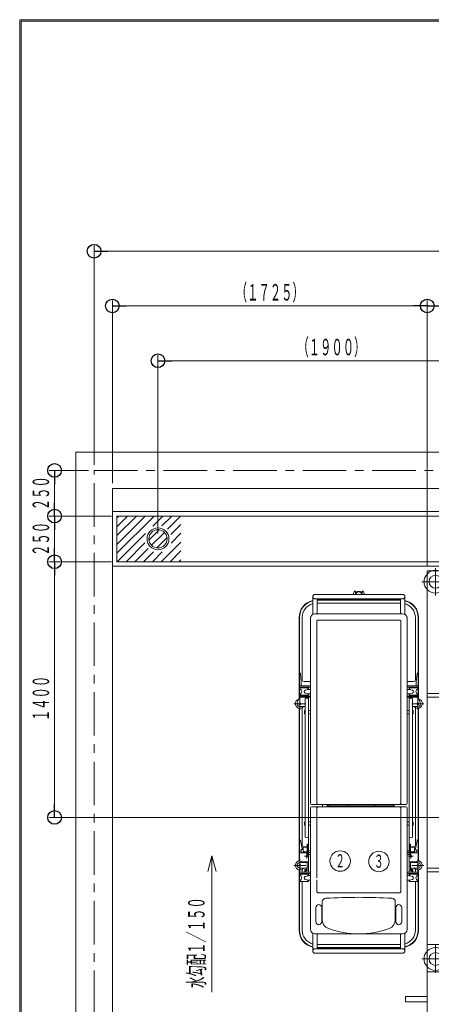
# Model space of a CAD drawing. Units: millimetres. Extents: x -5707 to 5708, y -4299 to 4087.
# Drawn here: x -5707 to -3453, y -1303 to 4087 of the extents above; entities that cross this region are included whole.
import ezdxf
from ezdxf.enums import TextEntityAlignment as Align

# ---------------------------------------------------------------- set-up
doc = ezdxf.new("R2010")
doc.units = ezdxf.units.MM
doc.header["$LTSCALE"] = 7.5
doc.header["$PDSIZE"] = 1
doc.linetypes.add('CENTER', pattern=[50.8, 31.75, -6.35, 6.35, -6.35])
for name, color, linetype in [('_0-0_0', 7, 'Continuous'), ('_0-6_LAYER0017', 7, 'Continuous'), ('_0-7_LAYER0004', 7, 'Continuous'), ('_0-8_LAYER0005', 7, 'Continuous'), ('ADD_LINE', 7, 'Continuous'), ('Layer0010', 7, 'Continuous'), ('Layer0013', 7, 'Continuous'), ('Layer0015', 7, 'Continuous'), ('ZUWAKU', 7, 'Continuous')]:
    doc.layers.add(name, color=color, linetype=linetype)
doc.styles.add('dcStyle0', font='txt.shx', dxfattribs={"width": 0.74, "bigfont": 'bigfont'})

# ---------------------------------------------------------------- blocks, each defined once
blk = doc.blocks.new('DC_GROUP_AT-51R_AT-31FSN_AT-41SA_AT-41SE(両側)_X00_HP_1')
at = {"layer": '_0-8_LAYER0005', "color": 6, "linetype": 'Continuous', "lineweight": 18}
for p, q in [((-5200, 1095), (-5200, 1395)), ((-5200, 1395), (-900, 1395)), ((-5175, 1120), (-5175, 1370)), ((-5175, 1370), (-925, 1370)), ((-925, 1370), (-925, 1120)), ((-900, 1395), (-900, 1095)), ((-3200, 1095), (-5200, 1095)), ((-925, 1120), (-5175, 1120)), ((-900, 1095), (-2900, 1095))]:
    blk.add_line(p, q, dxfattribs=at)
blk = doc.blocks.new('_Origin')
at = {"color": 0, "linetype": 'ByBlock', "lineweight": -2}
blk.add_line((0, 0), (-1, 0), dxfattribs=at)
blk.add_circle((0, 0), 0.5, dxfattribs=at)
blk = doc.blocks.new('DC_IMAGEDIMGROUP_4')
at = {"layer": '_0-0_0', "color": 4, "linetype": 'Continuous', "lineweight": 13}
for p, q in [((-5300, 1650), (-5300, 2850)), ((-5300, 2820), (-800, 2820)), ((-800, 1650), (-800, 2850))]:
    blk.add_line(p, q, dxfattribs=at)
at = {"layer": '_0-0_0', "color": 4, "xscale": 75, "yscale": 75}
for p, rotation in [((-5300, 2820), 180), ((-800, 2820), 360)]:
    blk.add_blockref('_Origin', p, dxfattribs=dict(at, rotation=rotation))
at = {"layer": '_0-0_0', "color": 7, "style": 'dcStyle0', "width": 0.84}
blk.add_text('４５００', height=90, dxfattribs=at).set_placement((-3174.2, 2850), (-2925.8, 2850), align=Align.FIT)
blk = doc.blocks.new('DC_IMAGEDIMGROUP_6')
at = {"layer": '_0-0_0', "color": 4, "linetype": 'Continuous', "lineweight": 13}
for p, q in [((-5330, 1620), (-5546.4, 1620)), ((-5516.4, 1370), (-5516.4, 1620)), ((-5205, 1370), (-5546.4, 1370)), ((-5516.4, 1120), (-5516.4, 1370)), ((-5205, 1120), (-5546.4, 1120)), ((-5516.4, -280), (-5516.4, 1120)), ((-3205, -280), (-5546.4, -280))]:
    blk.add_line(p, q, dxfattribs=at)
at = {"layer": '_0-0_0', "color": 4, "xscale": 75, "yscale": 75}
for p, rotation in [((-5516.4, 1620), 90), ((-5516.4, 1370), 270), ((-5516.4, 1370), 90), ((-5516.4, 1120), 270), ((-5516.4, 1120), 90), ((-5516.4, -280), 270)]:
    blk.add_blockref('_Origin', p, dxfattribs=dict(at, rotation=rotation))
at = {"layer": '_0-0_0', "color": 7, "style": 'dcStyle0'}
for s, width, p, p2 in [('２５０', 0.852353, (-5546.4, 1401.8), (-5546.4, 1588.1)), ('２５０', 0.852353, (-5546.4, 1151.8), (-5546.4, 1338.1)), ('１４００', 0.84, (-5546.4, 246.9), (-5546.4, 495.3))]:
    blk.add_text(s, height=90, rotation=90, dxfattribs=dict(at, width=width)).set_placement(p, p2, align=Align.FIT)
blk = doc.blocks.new('DC_IMAGEDIMGROUP_7')
at = {"layer": '_0-0_0', "color": 4, "linetype": 'Continuous', "lineweight": 13}
for p, q in [((-5200, 1550), (-5200, 2550)), ((-3475, 1100), (-3475, 2550)), ((-2625, 1100), (-2625, 2550)), ((-900, 1550), (-900, 2550)), ((-5200, 2520), (-3475, 2520)), ((-3475, 2520), (-2625, 2520)), ((-2625, 2520), (-900, 2520))]:
    blk.add_line(p, q, dxfattribs=at)
at = {"layer": '_0-0_0', "color": 4, "xscale": 75, "yscale": 75}
for p, rotation in [((-5200, 2520), 180), ((-3475, 2520), 360), ((-3475, 2520), 180), ((-2625, 2520), 360), ((-2625, 2520), 180), ((-900, 2520), 360)]:
    blk.add_blockref('_Origin', p, dxfattribs=dict(at, rotation=rotation))
at = {"layer": '_0-0_0', "color": 7, "style": 'dcStyle0'}
for s, width, p, p2 in [('（１７２５）', 0.828, (-4523.8, 2550), (-4151.2, 2550)), ('８５０', 0.852353, (-3143.15, 2550), (-2956.85, 2550)), ('１７２５', 0.84, (-1886.7, 2550), (-1638.3, 2550))]:
    blk.add_text(s, height=90, dxfattribs=dict(at, width=width)).set_placement(p, p2, align=Align.FIT)
blk = doc.blocks.new('DC_GROUP_AT-51R_AT-31FSN_AT-41SA_AT-41SE(両側)_X00_HP_42')
at = {"layer": '_0-0_0', "color": 6, "linetype": 'Continuous', "lineweight": 18}
for p, q in [((-4942.9, 1294.5), (-4999.5, 1237.9)), ((-4900.5, 1252.1), (-4957.1, 1195.5))]:
    blk.add_line(p, q, dxfattribs=at)
for radius in [60, 50]:
    blk.add_circle((-4950, 1245), radius, dxfattribs=at)
at = {"layer": 'Layer0015', "color": 6, "linetype": 'Continuous', "lineweight": 18}
blk.add_line((-4985.4, 1209.6), (-4914.6, 1280.4), dxfattribs=at)
blk = doc.blocks.new('DC_IMAGEDIMGROUP_14')
at = {"color": 4, "linetype": 'Continuous', "lineweight": 13}
for p, q in [((-4950, 1275), (-4950, 2250)), ((-4950, 2220), (-3050, 2220)), ((-3050, 1166.1), (-3050, 2250)), ((-3050, 2220), (-1150, 2220)), ((-1150, 1275), (-1150, 2250))]:
    blk.add_line(p, q, dxfattribs=at)
at = {"color": 4, "xscale": 75, "yscale": 75}
for p, rotation in [((-4950, 2220), 180), ((-3050, 2220), 360), ((-3050, 2220), 180), ((-1150, 2220), 360)]:
    blk.add_blockref('_Origin', p, dxfattribs=dict(at, rotation=rotation))
at = {"color": 7, "style": 'dcStyle0', "width": 0.828}
for p, p2 in [((-4186.3, 2250), (-3813.7, 2250)), ((-2286.3, 2250), (-1913.7, 2250))]:
    blk.add_text('（１９００）', height=90, dxfattribs=at).set_placement(p, p2, align=Align.FIT)
blk = doc.blocks.new('DC_GROUP_AT-51R_AT-31FSN_AT-41SA_AT-41SE(両側)_X00_HP_44')
at = {"color": 7, "linetype": 'Continuous', "lineweight": 18}
for p, q in [((-4115, -204.6), (-4115, 810.4)), ((-3610, 835.4), (-4090, 835.4)), ((-3585, -204.6), (-3585, 810.4)), ((-4080, 795.4), (-4075, 800.4)), ((-4080, -204.6), (-4080, 795.4)), ((-3625, 800.4), (-4075, 800.4)), ((-3625, 800.4), (-3620, 795.4)), ((-3620, -204.6), (-3620, 795.4)), ((-4144.1, 416.2), (-4126.9, 420.8)), ((-4144.1, 400.8), (-4126.9, 396.2)), ((-4125.6, 421), (-4115, 421)), ((-4125.6, 396), (-4115, 396)), ((-3585, 421), (-3574.4, 421)), ((-3585, 396), (-3574.4, 396)), ((-3555.9, 416.2), (-3573.1, 420.8)), ((-3555.9, 400.8), (-3573.1, 396.2)), ((-4144.5, 369.6), (-4144.5, -387.6)), ((-4125.5, -387.6), (-4125.5, 369.6)), ((-3574.5, -387.6), (-3574.5, 369.6)), ((-3555.5, 369.6), (-3555.5, -387.6)), ((-4144.5, 304.5), (-4148, 304.5)), ((-4148, 304.5), (-4148, 287.5)), ((-4144.5, 287.5), (-4148, 287.5)), ((-4125.5, 305), (-4115, 305)), ((-4115, 287), (-4125.5, 287)), ((-3574.5, 305), (-3585, 305)), ((-3585, 287), (-3574.5, 287)), ((-3555.5, 304.5), (-3552, 304.5)), ((-3555.5, 287.5), (-3552, 287.5)), ((-3552, 304.5), (-3552, 287.5)), ((-3590, -209.6), (-4110, -209.6)), ((-4075, -209.6), (-4080, -204.6)), ((-4049.6, -222.6), (-4049.6, -209.6)), ((-4024.2, -222.6), (-4024.2, -209.6)), ((-4019.2, -212.5), (-4019.2, -209.6)), ((-3655.4, -212.5), (-4019.2, -212.5)), ((-4014.2, -212.5), (-4014.2, -220.5)), ((-3914.2, -220.5), (-3914.2, -212.5)), ((-3760.4, -220.5), (-3760.4, -212.5)), ((-3660.4, -220.5), (-3660.4, -212.5)), ((-3655.4, -212.5), (-3655.4, -209.6)), ((-3627.2, -209.6), (-3627.2, -209.6)), ((-3625, -209.6), (-3620, -204.6)), ((-4115, -892.6), (-4115, -227.6)), ((-3590, -222.6), (-4110, -222.6)), ((-4080, -227.6), (-4075, -222.6)), ((-4080, -611.5), (-4080, -227.6)), ((-4019.2, -222.6), (-4019.2, -220.5)), ((-3655.4, -220.5), (-4019.2, -220.5)), ((-3655.4, -222.6), (-3655.4, -220.5)), ((-3620, -227.6), (-3625, -222.6)), ((-3620, -687.6), (-3620, -227.6)), ((-3585, -892.6), (-3585, -227.6)), ((-4144.5, -305.5), (-4148, -305.5)), ((-4148, -305.5), (-4148, -322.5)), ((-4144.5, -322.5), (-4148, -322.5)), ((-4125.5, -305), (-4115, -305)), ((-4115, -323), (-4125.5, -323)), ((-3574.5, -305), (-3585, -305)), ((-3585, -323), (-3574.5, -323)), ((-3555.5, -305.5), (-3552, -305.5)), ((-3555.5, -322.5), (-3552, -322.5)), ((-3552, -305.5), (-3552, -322.5)), ((-4144.1, -603.8), (-4126.9, -599.2)), ((-4144.1, -619.2), (-4126.9, -623.8)), ((-4125.6, -599), (-4115, -599)), ((-4125.6, -624), (-4115, -624)), ((-4080, -687.6), (-4080, -621.6)), ((-3585, -599), (-3574.4, -599)), ((-3585, -624), (-3574.4, -624)), ((-3555.9, -603.8), (-3573.1, -599.2)), ((-3555.9, -619.2), (-3573.1, -623.8)), ((-4075, -692.6), (-4080, -687.6)), ((-3625, -692.6), (-4075, -692.6)), ((-3625, -692.6), (-3620, -687.6)), ((-4050, -841.9), (-4050, -743)), ((-3650, -841.9), (-3650, -743)), ((-4085, -851.6), (-4085, -773.6)), ((-4053, -851.6), (-4053, -773.6)), ((-3647, -851.6), (-3647, -773.6)), ((-3615, -851.6), (-3615, -773.6)), ((-3610, -917.6), (-4090, -917.6))]:
    blk.add_line(p, q, dxfattribs=at)
for centre, radius, start, end in [((-4090, 810.4), 25, 90, 180), ((-3610, 810.4), 25, 0, 90), ((-4142, 408.5), 8, 105, 255), ((-4125.6, 416), 5, 90, 105), ((-4125.6, 401), 5, 255, 270), ((-3574.4, 416), 5, 75, 90), ((-3574.4, 401), 5, 270, 285), ((-3558, 408.5), 8, 285, 75), ((-4135, 357.9), 15.1, 50.943, 129.057), ((-3565, 357.9), 15.1, 50.943, 129.057), ((-4110, -204.6), 5, 180, 270), ((-3590, -204.6), 5, 270, 0), ((-4110, -227.6), 5, 90, 180), ((-3590, -227.6), 5, 0, 90), ((-4135, -375.9), 15.1, 230.943, 309.057), ((-3565, -375.9), 15.1, 230.943, 309.057), ((-4142, -611.5), 8, 105, 255), ((-4125.6, -604), 5, 90, 105), ((-4125.6, -619), 5, 255, 270), ((-3574.4, -604), 5, 75, 90), ((-3574.4, -619), 5, 270, 285), ((-3558, -611.5), 8, 285, 75), ((-4030, -743), 20, 93.4629, 180), ((-3850, -3717.6), 3000, 86.5371, 93.4629), ((-3670, -743), 20, 0, 86.5371), ((-4069, -773.6), 16, 0, 180), ((-3631, -773.6), 16, 0, 180), ((-4069, -851.6), 16, 180, 0), ((-4000, -841.9), 50, 180, 250.5288), ((-3700, -841.9), 50, 289.4712, 0), ((-3631, -851.6), 16, 180, 0), ((-4090, -892.6), 25, 180, 270), ((-3850, -417.6), 500, 250.5288, 289.4712), ((-3610, -892.6), 25, 270, 0)]:
    blk.add_arc(centre, radius, start, end, dxfattribs=at)
blk = doc.blocks.new('DC_GROUP_AT-51R_AT-31FSN_AT-41SA_AT-41SE(両側)_X00_HP_47')
at = {"layer": '_0-7_LAYER0004', "color": 7, "linetype": 'Continuous', "lineweight": 18}
for p, q in [((-3610, 941), (-3850, 941)), ((-3831, 957.8), (-3831, 941)), ((-3597.5, 832.1), (-3597.5, 928.5)), ((-3610, 916), (-3850, 916)), ((-3622.5, 910.7), (-3850, 910.7)), ((-3622.5, 908.5), (-3850, 908.5)), ((-3622.5, 893.5), (-3850, 893.5)), ((-3830, 913.5), (-3830, 914)), ((-3622.5, 835.4), (-3622.5, 916)), ((-3540, 473.5), (-3540, 813.5)), ((-3525, 813.5), (-3525, 377.5)), ((-3522.8, 813.5), (-3522.8, 372.1)), ((-3535, 464.5), (-3531, 506.8)), ((-3550, 463.5), (-3585, 463.5)), ((-3585, 439.5), (-3525, 439.5)), ((-3585, 433.5), (-3525, 433.5)), ((-3535, 439.5), (-3535, 464.5)), ((-3525, 383.5), (-3585, 383.5)), ((-3525, 377.5), (-3585, 377.5)), ((-3575, 305), (-3575, 377.5)), ((-3574.6, 425.9), (-3568.1, 419.5)), ((-3568.1, 397.5), (-3574.6, 391.1)), ((-3573.5, 428.5), (-3526.5, 428.5)), ((-3573.5, 388.5), (-3526.5, 388.5)), ((-3533.7, 417.7), (-3525.4, 425.9)), ((-3533.7, 399.3), (-3525.4, 391.1)), ((-3525, 377.5), (-3513.1, 348.1)), ((-3575, 327.5), (-3574.5, 327.5)), ((-3555.5, 327.5), (-3527, 327.5)), ((-3575, -305), (-3575, 287)), ((-3540, -431.5), (-3540, 321.1)), ((-3525, 317.5), (-3525, -517.6)), ((-3522.8, 317.9), (-3522.8, -517.9)), ((-3575, -580.5), (-3575, -323)), ((-3573, -484.2), (-3573, -426.5)), ((-3567, -426.5), (-3573, -426.5)), ((-3567, -484.2), (-3567, -426.5)), ((-3540, -451.5), (-3530.9, -405.9)), ((-3575, -462.5), (-3585, -462.5)), ((-3575, -482.5), (-3585, -482.5)), ((-3575, -441.5), (-3573, -441.5)), ((-3575, -462), (-3573, -462)), ((-3573, -483), (-3575, -483)), ((-3567, -484.2), (-3573, -484.2)), ((-3567, -441.5), (-3550, -441.5)), ((-3567, -467.7), (-3550, -467.7)), ((-3567, -472.3), (-3550, -472.3)), ((-3566, -477.5), (-3567, -477.5)), ((-3566, -477.5), (-3566, -472.3)), ((-3566, -473.5), (-3525, -473.5)), ((-3562, -442.9), (-3550, -442.9)), ((-3545, -445.1), (-3545, -470.1)), ((-3540, -456.5), (-3540, -451.5)), ((-3535, -456.5), (-3540, -456.5)), ((-3535, -473.5), (-3535, -456.5)), ((-3535, -463.5), (-3525, -463.5)), ((-3575, -523.5), (-3540, -523.5)), ((-3567, -572.5), (-3567, -523.5)), ((-3527, -527.5), (-3567, -527.5)), ((-3564, -527.5), (-3564, -523.5)), ((-3525, -580.5), (-3585, -580.5)), ((-3525, -586.5), (-3585, -586.5)), ((-3567, -546.5), (-3575, -546.5)), ((-3573.5, -591.5), (-3526.5, -591.5)), ((-3527, -557.5), (-3567, -557.5)), ((-3564, -572.5), (-3567, -572.5)), ((-3564, -557.5), (-3564, -572.5)), ((-3560, -565.5), (-3555, -565.5)), ((-3560, -580.5), (-3560, -565.5)), ((-3555, -580.5), (-3555, -565.5)), ((-3540, -580.5), (-3540, -563.9)), ((-3525, -567.4), (-3525, -896.5)), ((-3522.8, -567.1), (-3522.8, -896.5)), ((-3574.6, -594.1), (-3568.1, -600.5)), ((-3568.1, -622.5), (-3574.6, -628.9)), ((-3573.5, -631.5), (-3526.5, -631.5)), ((-3540, -896.5), (-3540, -631.5)), ((-3533.7, -602.3), (-3525.4, -594.1)), ((-3533.7, -620.7), (-3525.4, -628.9)), ((-3597.5, -914.3), (-3597.5, -1011.5)), ((-3622.5, -999), (-3622.5, -917.6)), ((-3622.5, -976.5), (-3850, -976.5)), ((-3622.5, -991.5), (-3850, -991.5)), ((-3622.5, -993.7), (-3850, -993.7)), ((-3610, -999), (-3850, -999)), ((-3610, -1024), (-3850, -1024))]:
    blk.add_line(p, q, dxfattribs=at)
for centre, radius in [((-3527, 342.5), 5), ((-3565, -492.5), 4), ((-3527, -542.5), 5)]:
    blk.add_circle(centre, radius, dxfattribs=at)
for centre, radius, start, end in [((-3850, 938.5), 19, 7.5608, 90), ((-3850, 938.5), 16, 8.9893, 90), ((-3829.3, 957.8), 1.7, 42.9998, 180), ((-3850, 938.5), 30, 4.7802, 42.9998), ((-3610, 928.5), 12.5, 270, 90), ((-3825, 914), 5, 156.4856, 180), ((-3825, 913.5), 5, 180, 270), ((-3620, 813.5), 97.2, 0, 76.6157), ((-3620, 813.5), 95, 0, 76.2998), ((-3620, 813.5), 80, 0, 73.6652), ((-3528, 506.5), 3, 0, 174.5779), ((-3550, 473.5), 10, 270, 0), ((-3573.5, 427), 1.5, 90, 225), ((-3573.5, 390), 1.5, 135, 270), ((-3524.5, 408.5), 13, 135, 225), ((-3526.5, 427), 1.5, 315, 90), ((-3526.5, 390), 1.5, 270, 45), ((-3527, 342.5), 15, 270, 22.0622), ((-3528, -406.5), 3, 0, 168.7619), ((-3565.3, -445.1), 1.7, 105.1234, 180), ((-3562, -457.3), 14.3, 90, 105.1234), ((-3550, -431.5), 10, 270, 0), ((-3550, -457.3), 14.3, 74.8766, 90), ((-3550, -453.4), 14.3, 270, 285.1234), ((-3550, -457.9), 14.3, 270, 285.1234), ((-3546.7, -445.1), 1.7, 0, 74.8766), ((-3546.7, -465.6), 1.7, 285.1234, 0), ((-3546.7, -470.1), 1.7, 285.1234, 0), ((-3527, -542.5), 25, 130.5358, 143.1301), ((-3540, -508.5), 15, 270, 0), ((-3527, -542.5), 15, 270, 90), ((-3573.5, -593), 1.5, 90, 225), ((-3526.5, -593), 1.5, 315, 90), ((-3573.5, -630), 1.5, 135, 270), ((-3524.5, -611.5), 13, 135, 225), ((-3526.5, -630), 1.5, 270, 45), ((-3620, -896.5), 97.2, 283.3843, 0), ((-3620, -896.5), 80, 286.3348, 0), ((-3620, -896.5), 95, 283.7002, 0), ((-3610, -1011.5), 12.5, 270, 90)]:
    blk.add_arc(centre, radius, start, end, dxfattribs=at)
at = {"layer": 'ADD_LINE', "color": 7, "linetype": 'CENTER', "lineweight": 18}
for p, q in [((-3527, 375), (-3527, 310)), ((-3560, -472.5), (-3585, -472.5)), ((-3565, -479.8), (-3565, -505.2)), ((-3577.7, -492.5), (-3552.3, -492.5)), ((-3527, -510), (-3527, -575))]:
    blk.add_line(p, q, dxfattribs=at)
blk = doc.blocks.new('DC_GROUP_AT-51R_AT-31FSN_AT-41SA_AT-41SE(両側)_X00_HP_46')
at = {"layer": '_0-7_LAYER0004', "color": 7, "linetype": 'Continuous', "lineweight": 18}
for centre, end in [((-3527, 342.5), 75.1923), ((-3527, -542.5), 92.328)]:
    blk.add_arc(centre, 25, 216.8699, end, dxfattribs=at)
at = {"layer": 'ADD_LINE', "color": 7, "linetype": 'CENTER', "lineweight": 18}
for p, q in [((-3494.5, 342.5), (-3559.5, 342.5)), ((-3494.5, -542.5), (-3559.5, -542.5))]:
    blk.add_line(p, q, dxfattribs=at)
at = {"layer": 'ADD_LINE', "linetype": 'Continuous'}
blk.add_blockref('DC_GROUP_AT-51R_AT-31FSN_AT-41SA_AT-41SE(両側)_X00_HP_47', (0, 0), dxfattribs=at)
blk = doc.blocks.new('DC_GROUP_AT-51R_AT-31FSN_AT-41SA_AT-41SE(両側)_X00_HP_49')
at = {"layer": '_0-7_LAYER0004', "color": 7, "linetype": 'Continuous', "lineweight": 18}
for p, q in [((-4102.5, 832.1), (-4102.5, 928.5)), ((-4090, 941), (-3850, 941)), ((-3869, 957.8), (-3869, 941)), ((-4090, 916), (-3850, 916)), ((-4077.5, 835.4), (-4077.5, 916)), ((-4077.5, 910.7), (-3850, 910.7)), ((-4077.5, 908.5), (-3850, 908.5)), ((-4077.5, 893.5), (-3850, 893.5)), ((-3870, 913.5), (-3870, 914)), ((-4177.2, 813.5), (-4177.2, 372.1)), ((-4175, 813.5), (-4175, 377.5)), ((-4160, 473.5), (-4160, 813.5)), ((-4165, 464.5), (-4169, 506.8)), ((-4115, 439.5), (-4175, 439.5)), ((-4115, 433.5), (-4175, 433.5)), ((-4165, 439.5), (-4165, 464.5)), ((-4150, 463.5), (-4115, 463.5)), ((-4175, 377.5), (-4186.9, 348.1)), ((-4175, 383.5), (-4115, 383.5)), ((-4175, 377.5), (-4115, 377.5)), ((-4166.3, 417.7), (-4174.6, 425.9)), ((-4166.3, 399.3), (-4174.6, 391.1)), ((-4126.5, 428.5), (-4173.5, 428.5)), ((-4126.5, 388.5), (-4173.5, 388.5)), ((-4125.4, 425.9), (-4131.9, 419.5)), ((-4131.9, 397.5), (-4125.4, 391.1)), ((-4125, 305), (-4125, 377.5)), ((-4144.5, 327.5), (-4173, 327.5)), ((-4125, 327.5), (-4125.5, 327.5)), ((-4177.2, 317.9), (-4177.2, -517.9)), ((-4175, 317.5), (-4175, -517.6)), ((-4160, -431.5), (-4160, 321.1)), ((-4125, -305), (-4125, 287)), ((-4125, -580.5), (-4125, -323)), ((-4160, -451.5), (-4169.1, -405.9)), ((-4133, -484.2), (-4133, -426.5)), ((-4133, -426.5), (-4127, -426.5)), ((-4127, -484.2), (-4127, -426.5)), ((-4165, -463.5), (-4175, -463.5)), ((-4134, -473.5), (-4175, -473.5)), ((-4165, -456.5), (-4160, -456.5)), ((-4165, -473.5), (-4165, -456.5)), ((-4160, -456.5), (-4160, -451.5)), ((-4155, -445.1), (-4155, -470.1)), ((-4133, -441.5), (-4150, -441.5)), ((-4138, -442.9), (-4150, -442.9)), ((-4133, -467.7), (-4150, -467.7)), ((-4133, -472.3), (-4150, -472.3)), ((-4134, -477.5), (-4134, -472.3)), ((-4134, -477.5), (-4133, -477.5)), ((-4133, -484.2), (-4127, -484.2)), ((-4125, -441.5), (-4127, -441.5)), ((-4125, -462), (-4127, -462)), ((-4127, -483), (-4125, -483)), ((-4125, -462.5), (-4115, -462.5)), ((-4125, -482.5), (-4115, -482.5)), ((-4173, -527.5), (-4133, -527.5)), ((-4125, -523.5), (-4160, -523.5)), ((-4136, -527.5), (-4136, -523.5)), ((-4133, -572.5), (-4133, -523.5)), ((-4177.2, -567.1), (-4177.2, -896.5)), ((-4175, -567.4), (-4175, -896.5)), ((-4175, -580.5), (-4115, -580.5)), ((-4175, -586.5), (-4115, -586.5)), ((-4126.5, -591.5), (-4173.5, -591.5)), ((-4173, -557.5), (-4133, -557.5)), ((-4160, -580.5), (-4160, -563.9)), ((-4140, -565.5), (-4145, -565.5)), ((-4145, -580.5), (-4145, -565.5)), ((-4140, -580.5), (-4140, -565.5)), ((-4136, -557.5), (-4136, -572.5)), ((-4136, -572.5), (-4133, -572.5)), ((-4133, -546.5), (-4125, -546.5)), ((-4166.3, -602.3), (-4174.6, -594.1)), ((-4166.3, -620.7), (-4174.6, -628.9)), ((-4126.5, -631.5), (-4173.5, -631.5)), ((-4160, -896.5), (-4160, -631.5)), ((-4125.4, -594.1), (-4131.9, -600.5)), ((-4131.9, -622.5), (-4125.4, -628.9)), ((-4102.5, -914.3), (-4102.5, -1011.5)), ((-4077.5, -999), (-4077.5, -917.6)), ((-4090, -999), (-3850, -999)), ((-4090, -1024), (-3850, -1024)), ((-4077.5, -976.5), (-3850, -976.5)), ((-4077.5, -991.5), (-3850, -991.5)), ((-4077.5, -993.7), (-3850, -993.7))]:
    blk.add_line(p, q, dxfattribs=at)
for centre, radius in [((-4173, 342.5), 5), ((-4173, -542.5), 5), ((-4135, -492.5), 4)]:
    blk.add_circle(centre, radius, dxfattribs=at)
for centre, radius, start, end in [((-4090, 928.5), 12.5, 90, 270), ((-3850, 938.5), 30, 137.0002, 175.2198), ((-3870.7, 957.8), 1.7, 0, 137.0002), ((-3850, 938.5), 19, 90, 172.4392), ((-3850, 938.5), 16, 90, 171.0107), ((-4080, 813.5), 97.2, 103.3843, 180), ((-4080, 813.5), 95, 103.7002, 180), ((-4080, 813.5), 80, 106.3348, 180), ((-3875, 913.5), 5, 270, 0), ((-3875, 914), 5, 0, 23.5144), ((-4172, 506.5), 3, 5.4221, 180), ((-4150, 473.5), 10, 180, 270), ((-4173.5, 427), 1.5, 90, 225), ((-4173.5, 390), 1.5, 135, 270), ((-4175.5, 408.5), 13, 315, 45), ((-4126.5, 427), 1.5, 315, 90), ((-4126.5, 390), 1.5, 270, 45), ((-4173, 342.5), 15, 157.9378, 270), ((-4172, -406.5), 3, 11.2381, 180), ((-4150, -431.5), 10, 180, 270), ((-4153.3, -445.1), 1.7, 105.1234, 180), ((-4153.3, -465.6), 1.7, 180, 254.8766), ((-4153.3, -470.1), 1.7, 180, 254.8766), ((-4150, -457.3), 14.3, 90, 105.1234), ((-4150, -453.4), 14.3, 254.8766, 270), ((-4150, -457.9), 14.3, 254.8766, 270), ((-4138, -457.3), 14.3, 74.8766, 90), ((-4134.7, -445.1), 1.7, 0, 74.8766), ((-4173, -542.5), 15, 90, 270), ((-4160, -508.5), 15, 180, 270), ((-4173, -542.5), 25, 36.8699, 49.4642), ((-4173.5, -593), 1.5, 90, 225), ((-4126.5, -593), 1.5, 315, 90), ((-4173.5, -630), 1.5, 135, 270), ((-4175.5, -611.5), 13, 315, 45), ((-4126.5, -630), 1.5, 270, 45), ((-4080, -896.5), 97.2, 180, 256.6157), ((-4080, -896.5), 95, 180, 256.2998), ((-4080, -896.5), 80, 180, 253.6652), ((-4090, -1011.5), 12.5, 90, 270)]:
    blk.add_arc(centre, radius, start, end, dxfattribs=at)
at = {"layer": 'ADD_LINE', "color": 7, "linetype": 'CENTER', "lineweight": 18}
for p, q in [((-4173, 375), (-4173, 310)), ((-4140, -472.5), (-4115, -472.5)), ((-4135, -479.8), (-4135, -505.2)), ((-4173, -510), (-4173, -575)), ((-4122.3, -492.5), (-4147.7, -492.5))]:
    blk.add_line(p, q, dxfattribs=at)
blk = doc.blocks.new('DC_GROUP_AT-51R_AT-31FSN_AT-41SA_AT-41SE(両側)_X00_HP_48')
at = {"layer": '_0-7_LAYER0004', "color": 7, "linetype": 'Continuous', "lineweight": 18}
for centre, start in [((-4173, 342.5), 104.8077), ((-4173, -542.5), 87.672)]:
    blk.add_arc(centre, 25, start, 323.1301, dxfattribs=at)
at = {"layer": 'ADD_LINE', "color": 7, "linetype": 'CENTER', "lineweight": 18}
for p, q in [((-4205.5, 342.5), (-4140.5, 342.5)), ((-4205.5, -542.5), (-4140.5, -542.5))]:
    blk.add_line(p, q, dxfattribs=at)
at = {"layer": 'ADD_LINE', "linetype": 'Continuous'}
blk.add_blockref('DC_GROUP_AT-51R_AT-31FSN_AT-41SA_AT-41SE(両側)_X00_HP_49', (0, 0), dxfattribs=at)
blk = doc.blocks.new('DC_GROUP_AT-51R_AT-31FSN_AT-41SA_AT-41SE(両側)_X00_HP_45')
at = {"layer": 'ADD_LINE', "linetype": 'Continuous'}
for name in ['DC_GROUP_AT-51R_AT-31FSN_AT-41SA_AT-41SE(両側)_X00_HP_48', 'DC_GROUP_AT-51R_AT-31FSN_AT-41SA_AT-41SE(両側)_X00_HP_46']:
    blk.add_blockref(name, (0, 0), dxfattribs=at)
blk = doc.blocks.new('DC_GROUP_AT-51R_AT-31FSN_AT-41SA_AT-41SE(両側)_X00_HP_13')
at = {"layer": '_0-0_0', "color": 2, "linetype": 'CENTER', "lineweight": 13}
for p, q in [((-3430, 1085.2), (-3430, 934.8)), ((-2690, 1085.2), (-2690, 934.8)), ((-3354.8, 1010), (-3505.2, 1010)), ((-2614.8, 1010), (-2765.2, 1010)), ((-3430, -979.8), (-3430, -1130.2)), ((-2690, -979.8), (-2690, -1130.2)), ((-3354.8, -1055), (-3505.2, -1055)), ((-2614.8, -1055), (-2765.2, -1055))]:
    blk.add_line(p, q, dxfattribs=at)
at = {"layer": '_0-0_0', "color": 7, "linetype": 'Continuous', "lineweight": 18}
for centre in [(-3430, 1010), (-2690, 1010), (-3430, -1055), (-2690, -1055)]:
    blk.add_circle(centre, 35, dxfattribs=at)
at = {"layer": 'Layer0013', "color": 7, "linetype": 'Continuous', "lineweight": 18}
for centre in [(-3430, 1010), (-2690, 1010), (-3430, -1055), (-2690, -1055)]:
    blk.add_circle(centre, 62.5, dxfattribs=at)
at = {"layer": 'Layer0015', "color": 2, "linetype": 'CENTER', "lineweight": 18}
blk.add_line((-3050, 1136.1), (-3050, -1451.3), dxfattribs=at)
at = {"layer": 'Layer0015', "color": 7, "linetype": 'Continuous', "lineweight": 18}
for p, q in [((-3475, -1375), (-3475, 1070)), ((-3475, 1070), (-2625, 1070)), ((-2625, 1070), (-2625, -1375)), ((-3345, 965), (-2755, 965)), ((-3310, 925), (-3310, 965)), ((-3270, 925), (-3310, 925)), ((-3270, 965), (-3270, 925)), ((-3265, 865), (-3265, 935)), ((-3265, 935), (-3215, 935)), ((-3255, 935), (-3255, 965)), ((-3225, 965), (-3225, 935)), ((-3215, 935), (-3215, 865)), ((-2885, 935), (-2885, 865)), ((-2835, 935), (-2885, 935)), ((-2875, 965), (-2875, 935)), ((-2845, 935), (-2845, 965)), ((-2835, 865), (-2835, 935)), ((-2830, 965), (-2830, 925)), ((-2830, 925), (-2790, 925)), ((-2790, 925), (-2790, 965)), ((-3395, -975), (-3395, 915)), ((-3215, 865), (-3265, 865)), ((-2885, 865), (-2835, 865)), ((-2705, 915), (-2705, -975)), ((-3325, 442.5), (-3375, 442.5)), ((-3205, 442.5), (-3255, 442.5)), ((-3085, 442.5), (-3135, 442.5)), ((-2965, 442.5), (-3015, 442.5)), ((-2845, 442.5), (-2895, 442.5)), ((-2725, 442.5), (-2775, 442.5)), ((-3475, 397.5), (-2625, 397.5)), ((-3475, 377.5), (-2625, 377.5)), ((-3475, -557.5), (-2625, -557.5)), ((-3475, -577.5), (-2625, -577.5)), ((-3325, -622.5), (-3375, -622.5)), ((-3205, -622.5), (-3255, -622.5)), ((-3085, -622.5), (-3135, -622.5)), ((-2965, -622.5), (-3015, -622.5)), ((-2845, -622.5), (-2895, -622.5)), ((-2725, -622.5), (-2775, -622.5)), ((-3215, -925), (-3265, -925)), ((-3265, -925), (-3265, -995)), ((-3215, -995), (-3215, -925)), ((-2885, -925), (-2835, -925)), ((-2885, -995), (-2885, -925)), ((-2835, -925), (-2835, -995)), ((-3475, -975), (-3395, -975)), ((-3310, -985), (-3310, -1025)), ((-3270, -985), (-3310, -985)), ((-3270, -1025), (-3270, -985)), ((-3265, -995), (-3215, -995)), ((-3255, -995), (-3255, -1025)), ((-3225, -1025), (-3225, -995)), ((-2835, -995), (-2885, -995)), ((-2875, -1025), (-2875, -995)), ((-2845, -995), (-2845, -1025)), ((-2830, -985), (-2790, -985)), ((-2830, -1025), (-2830, -985)), ((-2790, -985), (-2790, -1025)), ((-2705, -975), (-2625, -975)), ((-2755, -1025), (-3345, -1025)), ((-2625, -1125), (-3475, -1125)), ((-3595, -1260), (-3475, -1260)), ((-3595, -1290), (-3595, -1260)), ((-3595, -1290), (-3475, -1290)), ((-2625, -1260), (-2505, -1260)), ((-2625, -1290), (-2505, -1290)), ((-2505, -1290), (-2505, -1260)), ((-2625, -1375), (-3475, -1375))]:
    blk.add_line(p, q, dxfattribs=at)
for centre, radius, start, end in [((-3345, 915), 50, 90, 180), ((-2755, 915), 50, 0, 90), ((-3389.5, 420), 26.8, 302.7454, 57.2546), ((-3310.5, 420), 26.8, 122.7454, 237.2546), ((-3269.5, 420), 26.8, 302.7454, 57.2546), ((-3190.5, 420), 26.8, 122.7454, 237.2546), ((-3149.5, 420), 26.8, 302.7454, 57.2546), ((-3070.5, 420), 26.8, 122.7454, 237.2546), ((-3029.5, 420), 26.8, 302.7454, 57.2546), ((-2950.5, 420), 26.8, 122.7454, 237.2546), ((-2909.5, 420), 26.8, 302.7454, 57.2546), ((-2830.5, 420), 26.8, 122.7454, 237.2546), ((-2789.5, 420), 26.8, 302.7454, 57.2546), ((-2710.5, 420), 26.8, 122.7454, 237.2546), ((-3389.5, -600), 26.8, 302.7454, 57.2546), ((-3310.5, -600), 26.8, 122.7454, 237.2546), ((-3269.5, -600), 26.8, 302.7454, 57.2546), ((-3190.5, -600), 26.8, 122.7454, 237.2546), ((-3149.5, -600), 26.8, 302.7454, 57.2546), ((-3070.5, -600), 26.8, 122.7454, 237.2546), ((-3029.5, -600), 26.8, 302.7454, 57.2546), ((-2950.5, -600), 26.8, 122.7454, 237.2546), ((-2909.5, -600), 26.8, 302.7454, 57.2546), ((-2830.5, -600), 26.8, 122.7454, 237.2546), ((-2789.5, -600), 26.8, 302.7454, 57.2546), ((-2710.5, -600), 26.8, 122.7454, 237.2546), ((-3345, -975), 50, 180, 270), ((-2755, -975), 50, 270, 0)]:
    blk.add_arc(centre, radius, start, end, dxfattribs=at)
at = {"layer": 'Layer0015', "color": 7, "linetype": 'Continuous'}
blk.add_point((-3050, 397.5), dxfattribs=at)
blk = doc.blocks.new('DC_GROUP_AT-51R_AT-31FSN_AT-41SA_AT-41SE(両側)_X00_HP_41')
at = {"layer": 'Layer0015', "color": 6, "linetype": 'Continuous', "lineweight": 18}
for p, q in [((-5175, 1166.4), (-4971.4, 1370)), ((-5175, 1214.6), (-5019.6, 1370)), ((-5175, 1262.8), (-5067.8, 1370)), ((-5175, 1311.1), (-5116.1, 1370)), ((-5175, 1359.3), (-5164.3, 1370)), ((-4979.1, 1314.1), (-4923.2, 1370)), ((-4928.2, 1316.8), (-4875, 1370)), ((-4897.9, 1298.9), (-4826.8, 1370)), ((-1275, 1361.2), (-1266.2, 1370)), ((-1275, 1313), (-1218, 1370)), ((-1275, 1264.8), (-1169.8, 1370)), ((-1176.3, 1315.2), (-1121.6, 1370)), ((-1127, 1316.4), (-1073.3, 1370)), ((-1097, 1298.1), (-1025.1, 1370)), ((-1079.6, 1219.1), (-928.7, 1370)), ((-1078.7, 1268.2), (-976.9, 1370)), ((-4879.1, 1269.5), (-4825, 1323.6)), ((-1130.5, 1120), (-925, 1325.5)), ((-5173.2, 1120), (-5019.1, 1274.1)), ((-4878.7, 1221.6), (-4825, 1275.4)), ((-1275, 1216.6), (-1220.2, 1271.3)), ((-1082.3, 1120), (-925, 1277.3)), ((-5125, 1120), (-5021.8, 1223.2)), ((-5076.8, 1120), (-5003.9, 1192.9)), ((-4932.2, 1120), (-4825, 1227.2)), ((-1275, 1168.3), (-1221.4, 1222)), ((-1275, 1120.1), (-1203.1, 1192)), ((-1034.1, 1120), (-925, 1229.1)), ((-5028.6, 1120), (-4974.5, 1174.1)), ((-4980.4, 1120), (-4926.6, 1173.7)), ((-4883.9, 1120), (-4825, 1178.9)), ((-1226.9, 1120), (-1173.2, 1173.7)), ((-1178.7, 1120), (-1124.1, 1174.6)), ((-985.9, 1120), (-925, 1180.9)), ((-937.7, 1120), (-925, 1132.7)), ((-4835.7, 1120), (-4825, 1130.7))]:
    blk.add_line(p, q, dxfattribs=at)

msp = doc.modelspace()

# ---------------------------------------------------------------- linework, layer by layer
at = {"layer": '_0-0_0', "color": 3, "linetype": 'Continuous', "lineweight": 18}
for p, q in [((-5400, 1720), (-700, 1720)), ((-5400, -2980), (-5400, 1720)), ((-900, 1520), (-5200, 1520)), ((-5200, 1520), (-5200, -2780))]:
    msp.add_line(p, q, dxfattribs=at)
at = {"layer": '_0-0_0', "color": 4, "linetype": 'CENTER', "lineweight": 18}
for p, q in [((-5300, 1620), (-800, 1620)), ((-5300, -2880), (-5300, 1620))]:
    msp.add_line(p, q, dxfattribs=at)
at = {"layer": '_0-6_LAYER0017', "color": 6, "linetype": 'Continuous', "lineweight": 18}
for centre in [(-3952.1, -518.9), (-3740, -521.2)]:
    msp.add_circle(centre, 56, dxfattribs=at)
at = {"layer": 'Layer0010', "color": 6, "linetype": 'Continuous', "lineweight": 18}
for p, q in [((-4654.3, -490.1), (-4677.6, -577.1)), ((-4654.3, -490.1), (-4631, -577.1)), ((-4654.3, -1237.1), (-4654.3, -490.1))]:
    msp.add_line(p, q, dxfattribs=at)
at = {"layer": 'ZUWAKU', "color": 5, "linetype": 'Continuous', "lineweight": 18}
for p, q in [((-5707.5, -4087.5), (-5707.5, 4087.5)), ((-5707.5, 4087.5), (5707.5, 4087.5)), ((5700, 4080), (-5700, 4080)), ((-5700, -4080), (-5700, 4080))]:
    msp.add_line(p, q, dxfattribs=at)

# ---------------------------------------------------------------- block references
at = {"linetype": 'Continuous'}
for name in ['DC_IMAGEDIMGROUP_14', 'DC_GROUP_AT-51R_AT-31FSN_AT-41SA_AT-41SE(両側)_X00_HP_45', 'DC_GROUP_AT-51R_AT-31FSN_AT-41SA_AT-41SE(両側)_X00_HP_44']:
    msp.add_blockref(name, (0, 0), dxfattribs=at)
at = {"layer": '_0-0_0', "linetype": 'Continuous'}
for name in ['DC_IMAGEDIMGROUP_4', 'DC_IMAGEDIMGROUP_7', 'DC_IMAGEDIMGROUP_6', 'DC_GROUP_AT-51R_AT-31FSN_AT-41SA_AT-41SE(両側)_X00_HP_42']:
    msp.add_blockref(name, (0, 0), dxfattribs=at)
at = {"layer": '_0-8_LAYER0005', "linetype": 'Continuous'}
msp.add_blockref('DC_GROUP_AT-51R_AT-31FSN_AT-41SA_AT-41SE(両側)_X00_HP_1', (0, 0), dxfattribs=at)
at = {"layer": 'Layer0013', "linetype": 'Continuous'}
msp.add_blockref('DC_GROUP_AT-51R_AT-31FSN_AT-41SA_AT-41SE(両側)_X00_HP_13', (0, 0), dxfattribs=at)
at = {"layer": 'Layer0015', "linetype": 'Continuous'}
msp.add_blockref('DC_GROUP_AT-51R_AT-31FSN_AT-41SA_AT-41SE(両側)_X00_HP_41', (0, 0), dxfattribs=at)

# ---------------------------------------------------------------- texts
at = {"layer": '_0-6_LAYER0017', "color": 7, "style": 'dcStyle0', "width": 1.036}
for s, p, p2 in [('２', (-3979.2, -553.6), (-3925.9, -553.6)), ('３', (-3767.1, -555.9), (-3713.8, -555.9))]:
    msp.add_text(s, height=72, dxfattribs=at).set_placement(p, p2, align=Align.FIT)
at = {"layer": 'Layer0010', "color": 7, "style": 'dcStyle0', "width": 0.822128}
msp.add_text('水勾配１／１５０', height=90, rotation=90, dxfattribs=at).set_placement((-4695, -1213.8), (-4695, -717), align=Align.FIT)

doc.saveas('drawing.dxf')
